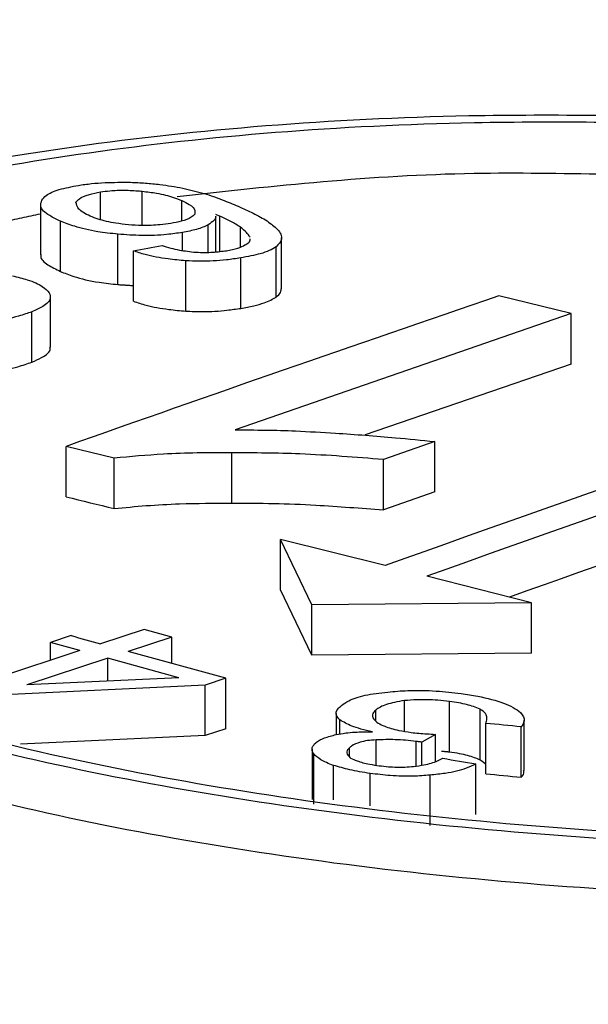
# Model space of a CAD drawing. Units: inches. Extents: x 0.4 to 16.6, y 0.2 to 10.8.
# Drawn here: x 12.5 to 12.5, y 5.7 to 5.7 of the extents above; entities that cross this region are included whole.
import ezdxf

# ---------------------------------------------------------------- set-up
doc = ezdxf.new("R2010")
doc.units = ezdxf.units.IN
doc.header["$MEASUREMENT"] = 0
doc.linetypes.add('SLD-Solid', pattern=[0])

msp = doc.modelspace()

# ---------------------------------------------------------------- linework, layer by layer
at = {"color": 7, "linetype": 'SLD-Solid', "lineweight": 30}
for p, q in [((12.4541556967533, 5.668113963403052), (12.4541556967533, 5.668379048649806)), ((12.45455472287124, 5.66805821408846), (12.45455472287124, 5.668385585889996)), ((12.45493259195051, 5.668100877571568), (12.45493259195051, 5.668297176305465)), ((12.45525429547988, 5.668166739781618), (12.45529799275995, 5.668147687464188)), ((12.45377233958707, 5.667618593179303), (12.45377233958707, 5.6681005509403)), ((12.45518566036379, 5.667801544318958), (12.45518566036379, 5.668063973061106)), ((12.45529799275995, 5.667810367900727), (12.45529799275995, 5.668147687464188)), ((12.45432275769822, 5.667493045270523), (12.45432275769822, 5.667975003031519)), ((12.45493957278157, 5.667819353204389), (12.45493957278157, 5.667991008618971)), ((12.45549574602725, 5.667853157692352), (12.45549574602725, 5.668042504297176)), ((12.45447036694954, 5.667333523562848), (12.45447036694954, 5.66781553784522)), ((12.45583663355445, 5.667373471387007), (12.45583663355445, 5.667855485669378)), ((12.45497106689486, 5.667238378188516), (12.45497106689486, 5.667720392470888)), ((12.45549670597254, 5.667265389938458), (12.45549670597254, 5.667747404220828)), ((12.45865433549582, 5.667214669050206), (12.45796522376298, 5.667384821136315)), ((12.45349945844745, 5.666750441641708), (12.45349945844745, 5.66723245592408)), ((12.45865433549582, 5.667214669050206), (12.45544272768488, 5.666101332314566)), ((12.45865433549582, 5.66673259824646), (12.45865433549582, 5.667214669050206)), ((12.45865433549582, 5.66673259824646), (12.45668768695609, 5.666054704842379)), ((12.45735198530226, 5.665990698347059), (12.45686011639991, 5.66581825516772)), ((12.45735198530226, 5.665508627543313), (12.45735198530226, 5.665990698347059)), ((12.45428715319123, 5.665831080051857), (12.45382774515328, 5.665944401675295)), ((12.45382774515328, 5.665462387392924), (12.45382774515328, 5.665944401675295)), ((12.45428715319123, 5.665349009248111), (12.45428715319123, 5.665831080051857)), ((12.45541114898492, 5.665401278224692), (12.45541114898492, 5.665883405549814)), ((12.45686011639991, 5.665336127842599), (12.45686011639991, 5.66581825516772)), ((12.45735198530226, 5.665508627543313), (12.45686011639991, 5.665336127842599)), ((12.45617688376483, 5.664428671863447), (12.45587688352255, 5.665054080426597)), ((12.45687688433018, 5.664803068972424), (12.45587688352255, 5.665054080426597)), ((12.45587688352255, 5.664571953101476), (12.45587688352255, 5.665054080426597)), ((12.45827688351634, 5.664448623981325), (12.4572768853014, 5.664702178202742)), ((12.45617688376483, 5.663946488016951), (12.45587688352255, 5.664571953101476)), ((12.45827688351634, 5.664448623981325), (12.45617688376483, 5.664428671863447)), ((12.45617688376483, 5.663946488016951), (12.45617688376483, 5.664428671863447)), ((12.45827688351634, 5.663966440134829), (12.45827688351634, 5.664448623981325)), ((12.45387400041046, 5.66413325608992), (12.4536775855814, 5.664068728706724)), ((12.45457263474712, 5.66419283342903), (12.4541552542532, 5.66405607281523)), ((12.45483908608438, 5.664119560658421), (12.45442170812239, 5.663982799333732)), ((12.45483908608438, 5.664119560658421), (12.45457263474712, 5.66419283342903)), ((12.45483908608438, 5.663867757934693), (12.45483908608438, 5.664119560658421)), ((12.4536775855814, 5.663898938497502), (12.4536775855814, 5.664068728706724)), ((12.4539588420219, 5.66399154473878), (12.45281718583868, 5.663614298369242)), ((12.45422529330346, 5.663918271953248), (12.45345191336506, 5.663663109979248)), ((12.4549062266739, 5.663730415770487), (12.45422529330346, 5.663918271953248)), ((12.45422529330346, 5.663699251626772), (12.45422529330346, 5.663918271953248)), ((12.45535429021321, 5.663725298247725), (12.45442170812239, 5.663982799333732)), ((12.45827688351634, 5.663966440134829), (12.45617688376483, 5.663946488016951)), ((12.4549062266739, 5.663730415770487), (12.45345191336506, 5.663663109979248)), ((12.45535429021321, 5.663725298247725), (12.45515787539428, 5.66366077086724)), ((12.45535429021321, 5.663243114401229), (12.45535429021321, 5.663725298247725)), ((12.45515787539428, 5.66366077086724), (12.45302442691097, 5.663557345806336)), ((12.45515787539428, 5.663178587020746), (12.45515787539428, 5.66366077086724)), ((12.45706108306949, 5.663218095220223), (12.45706108306949, 5.663512345496258)), ((12.45749288530733, 5.663021245102255), (12.45749288530733, 5.663503485470124)), ((12.45678689784483, 5.663318061811961), (12.45678689784483, 5.663421552448807)), ((12.45778444187148, 5.662946191059929), (12.45778444187148, 5.663428431427799)), ((12.45644578983728, 5.663192735501969), (12.45644578983728, 5.663327256373456)), ((12.45783847330939, 5.662811859362162), (12.45783847330939, 5.663294099730031)), ((12.458178910923, 5.6627784864972), (12.458178910923, 5.663260726865071)), ((12.45515787539428, 5.663178587020746), (12.45339191265222, 5.663093389021314)), ((12.45535429021321, 5.663243114401229), (12.45515787539428, 5.663178587020746)), ((12.45735740922002, 5.663188364691156), (12.45722929055271, 5.663114291324718)), ((12.45735740922002, 5.662928479410863), (12.45735740922002, 5.663188364691156)), ((12.45679147698967, 5.662893324645496), (12.45679147698967, 5.66313591438517)), ((12.45717458861959, 5.662885542529938), (12.45717458861959, 5.663121575790162)), ((12.45722929055271, 5.662893914485251), (12.45722929055271, 5.663114291324718)), ((12.45619470295187, 5.662519725986368), (12.45619470295187, 5.663001966354236)), ((12.45653562053812, 5.662973977773047), (12.45653562053812, 5.663060398954771)), ((12.45638267916665, 5.662562090960468), (12.45638267916665, 5.662891893181111)), ((12.45774519389895, 5.662423288447397), (12.45774519389895, 5.662905585336642)), ((12.45673504811919, 5.662505946073356), (12.45673504811919, 5.662814665821281)), ((12.45730670990146, 5.662317299078057), (12.45730670990146, 5.662799595967302))]:
    msp.add_line(p, q, dxfattribs=at)
at = {"color": 7, "linetype": 'SLD-Solid', "lineweight": 30, "flags": 128}
for points in [[(12.45447036694954, 5.66781553784522), (12.45450461191213, 5.667821974669216), (12.45453885687472, 5.667828411493212), (12.45457310054096, 5.667834905185887), (12.45460734550355, 5.667841342009884), (12.45464158981797, 5.667847778660227), (12.45467583478055, 5.667854272005597), (12.45471007974314, 5.667860708829593), (12.45474432276121, 5.667867145827242)], [(12.45382774515328, 5.665462387392924), (12.45388517140109, 5.665448193820774), (12.45394259926934, 5.665434056509519), (12.4540000242208, 5.665419919806049), (12.45405745046861, 5.665405726233899), (12.4541148770405, 5.665391589269949), (12.45417230328831, 5.665377395697799), (12.45422972694342, 5.66536320282026), (12.45428715319123, 5.665349009248111)], [(12.45387400041046, 5.66413325608992), (12.45390915846753, 5.664123636102105), (12.45394431391166, 5.6641139602821), (12.45397947194847, 5.664104340288859), (12.4540146273926, 5.664094664468855), (12.45404978540916, 5.664085044470187), (12.45408494342572, 5.664075367950145), (12.45412009884959, 5.664065748646088), (12.4541552542532, 5.66405607281523)], [(12.4539588420219, 5.66399154473878), (12.45392368401547, 5.664001221261535), (12.45388852860173, 5.664010840568305), (12.45385337058516, 5.664020517088347), (12.45381821515117, 5.66403013638969), (12.45378305711941, 5.664039812905663), (12.45374790167782, 5.664049432204972), (12.45371274363341, 5.664059108717551), (12.4536775855814, 5.664068728706724)], [(12.458178910923, 5.663260726865071), (12.45813635831774, 5.663264940383963), (12.45809380303875, 5.663269098054386), (12.45805124775977, 5.663273255724808), (12.45800869499246, 5.663277412678912), (12.45796613963246, 5.663281626849002), (12.45792358419144, 5.663285784476012), (12.45788102883143, 5.663289942124729), (12.45783847330939, 5.663294099730031)], [(12.45722929055271, 5.663114291324718), (12.45722245410235, 5.663115187403893), (12.4572156150593, 5.663116140699053), (12.45720877860894, 5.663117036778227), (12.4572019396064, 5.663117933562867), (12.45719510056335, 5.663118830336653), (12.457188264113, 5.663119726415827), (12.45718142506994, 5.663120679710987), (12.45717458861959, 5.663121575790162)], [(12.45742919810641, 5.662959968007103), (12.4574686983198, 5.662953198284749), (12.45750819851294, 5.662946372035594), (12.45754769866556, 5.66293960229696), (12.45758719620523, 5.662932776726138), (12.45762669631735, 5.662926006976651), (12.45766619638895, 5.662919180694938), (12.45770569646055, 5.662912410934598), (12.45774519389895, 5.662905585336642)], [(12.45783847330939, 5.662811859362162), (12.45788102883143, 5.662807701756859), (12.45792358427246, 5.662803487608475), (12.45796613963246, 5.662799329959759), (12.45800869499246, 5.662795172311042), (12.45805124775977, 5.662791015356938), (12.45809380303875, 5.662786857686515), (12.45813635831774, 5.662782643494718), (12.458178910923, 5.6627784864972)]]:
    msp.add_lwpolyline(points, dxfattribs=at)
at = {"color": 7, "linetype": 'SLD-Solid', "lineweight": 30}
for centre, radius, start, end in [((12.42900162478839, 4.865691036586641), 0.8357392665026827, 64.46243952070716, 112.9187871787267), ((12.57841453820542, 5.314742244067688), 0.3726457091008225, 108.8582188399145, 109.531825730636), ((12.58226825941187, 5.31511588887035), 0.3714890588868238, 108.7326838728995, 109.7268975556465), ((12.5825757226765, 5.31527092676446), 0.3712169151982114, 108.7318465082501, 109.726786206255), ((12.58220090352349, 5.315869923104107), 0.370072633917688, 108.7306456818847, 109.5988463475611)]:
    msp.add_arc(centre, radius, start, end, dxfattribs=at)
for points, knots in [([(12.46019156051427, 5.669093810824775), (12.46154741186365, 5.669005696943935), (12.46425909576953, 5.668829470403562), (12.46786324141727, 5.668096448602704), (12.4705989484372, 5.667110985405967), (12.47215633375053, 5.665948527120245), (12.47235965287977, 5.664750479435026), (12.47118773316839, 5.663649707811205), (12.46877497663242, 5.662770681805448), (12.46539402518046, 5.662211747885427), (12.46142443415757, 5.662035361920591), (12.45731142678028, 5.662261777970107), (12.45351784999974, 5.662865874271881), (12.45047283505239, 5.663780360057154), (12.44852202427979, 5.66490172877923), (12.44788648628133, 5.666103096172601), (12.44863649816917, 5.667248066302107), (12.45068572992646, 5.668209429590248), (12.45379963286045, 5.668872349599384), (12.4571561546682, 5.669149843418493), (12.45934828815093, 5.669109416703956), (12.46019156310697, 5.669093865262315)], [0, 0, 0, 0, 0.0537505602712005, 0.107500375528739, 0.1612633159917313, 0.2150130694860961, 0.2687228696468896, 0.3223834780810113, 0.3760072610800838, 0.4296227667299529, 0.4832620701948924, 0.5369468427755305, 0.5906788344650543, 0.6444391544490382, 0.6981964006081055, 0.7519205244800489, 0.8055960742419351, 0.8592289003281284, 0.9128435424723438, 0.9664724532203487, 0.9999999999999999, 0.9999999999999999, 0.9999999999999999, 0.9999999999999999]), ([(12.46019095900905, 5.669025024215196), (12.46151868078641, 5.668938739274251), (12.46417410738359, 5.668766170494383), (12.46770349275013, 5.66804839608395), (12.4703824593093, 5.667083269578596), (12.4719075630128, 5.66594502686864), (12.47210668402154, 5.664771805072339), (12.47095910555053, 5.663693887418749), (12.46859642698294, 5.662833073444834), (12.46528563593312, 5.662285722838129), (12.4613984065641, 5.662112985541769), (12.45737073040597, 5.662334717947945), (12.45365584842675, 5.662926309570946), (12.45067398974664, 5.663821802792746), (12.44876362887194, 5.664919805681778), (12.44814125011115, 5.666096298623757), (12.44887567843601, 5.667217491380338), (12.45088237027691, 5.668159012089115), (12.45393165240237, 5.66880805136435), (12.45721853139111, 5.669079939452804), (12.4593651812611, 5.669040279121543), (12.4601909603054, 5.669025022478667)], [0, 0, 0, 0, 0.05375053114227529, 0.1075003757871681, 0.1612633455692855, 0.2150130964376066, 0.2687228460341522, 0.3223834558915013, 0.3760072442643375, 0.4296227562701819, 0.4832620638115332, 0.5369468607688263, 0.5906788385787967, 0.6444391983241811, 0.6981963859219884, 0.7519205201795686, 0.8055960623108737, 0.8592288959483744, 0.9128435509437829, 0.9664724228145684, 1, 1, 1, 1]), ([(12.45489010416262, 5.668335553315381), (12.45581353849049, 5.668438081289129), (12.45711852570232, 5.66858297269132), (12.45856266314953, 5.66855771456607), (12.4589849008564, 5.668550329581415)], [0, 0, 0, 0, 0.7076194460020632, 1, 1, 1, 1]), ([(12.45359574076575, 5.668300285977022), (12.45360699564057, 5.668316003344875), (12.4536339629484, 5.66835366303491), (12.45375212114884, 5.668404971139162), (12.45388017041903, 5.668429793594943), (12.45394435517196, 5.668442235861808)], [0, 0, 0, 0, 0.2632194194023156, 0.6306884103051935, 1, 1, 1, 1]), ([(12.45394435517196, 5.668442235861808), (12.45398530831909, 5.668448199622746), (12.45406565390064, 5.668459899867402), (12.4542328460015, 5.66847222207446), (12.45436123818023, 5.66847182934505), (12.45444324282353, 5.668471578507067)], [0, 0, 0, 0, 0.2730497949871749, 0.5356937404462613, 1, 1, 1, 1]), ([(12.45444324282353, 5.668471578507067), (12.45449065916184, 5.66846939053816), (12.45458549144733, 5.668465014618394), (12.45475698655624, 5.668448414707078), (12.45487045313975, 5.668428475522563), (12.45494170462496, 5.668415954686328)], [0, 0, 0, 0, 0.2711645429397131, 0.5423268491908545, 1, 1, 1, 1]), ([(12.4539216535353, 5.668282026566031), (12.45393107540569, 5.668292900956307), (12.45395466932124, 5.668320132220921), (12.45403286239518, 5.668355239008439), (12.45411845199521, 5.668371829298912), (12.4541556967533, 5.668379048649806)], [0, 0, 0, 0, 0.2730025179821092, 0.6836432773528164, 1, 1, 1, 1]), ([(12.4541556967533, 5.668379048649806), (12.45418518928539, 5.668383315513174), (12.45425549416187, 5.668393486945764), (12.45438507654978, 5.668398224421202), (12.45449080979519, 5.668392111935123), (12.45454569294936, 5.668386507918497), (12.45455472287124, 5.668385585889996)], [0, 0, 0, 0, 0.2484116273206751, 0.5921685097544644, 0.93289951068093, 1, 1, 1, 1]), ([(12.45455472287124, 5.668385585889996), (12.45460173043728, 5.66838027881486), (12.45471457952474, 5.668367538342707), (12.4548403163072, 5.668334081987601), (12.45490697196212, 5.668307423030538), (12.45493259195051, 5.668297176305465)], [0, 0, 0, 0, 0.3053307156479552, 0.7329946120370733, 0.9999999999999999, 0.9999999999999999, 0.9999999999999999, 0.9999999999999999]), ([(12.45494170462496, 5.668415954686328), (12.45501194596295, 5.668399339950432), (12.45515171597624, 5.668366279050353), (12.45532155255943, 5.668305230152056), (12.45542276765359, 5.668262870230562), (12.45547363163598, 5.668241582948075)], [0, 0, 0, 0, 0.3344715725846297, 0.6655496247822378, 1, 1, 1, 1]), ([(12.45377233958707, 5.6681005509403), (12.45373647955109, 5.668117577481018), (12.45364370392192, 5.668161627855877), (12.45357016298332, 5.668231727427301), (12.45358847841199, 5.66828082000328), (12.45359574076575, 5.668300285977022)], [0, 0, 0, 0, 0.2754826584229377, 0.7127175491269686, 1, 1, 1, 1]), ([(12.45405721971876, 5.668147466494683), (12.45403435693542, 5.66815848269773), (12.45398953579819, 5.668180079313551), (12.45393286418325, 5.668225373442954), (12.45392609299623, 5.668259591705231), (12.4539216535353, 5.668282026566031)], [0, 0, 0, 0, 0.2639176561670364, 0.5173949867085798, 1, 1, 1, 1]), ([(12.45493259195051, 5.668297176305465), (12.45495824280419, 5.668284991498806), (12.45502140640279, 5.668254987186023), (12.45506409566599, 5.668209370564349), (12.45505906429618, 5.668178529184257), (12.45505723381395, 5.668167308661757)], [0, 0, 0, 0, 0.3031445974482403, 0.7464743244628593, 1, 1, 1, 1]), ([(12.45505723381395, 5.668167308661757), (12.45504760926473, 5.66815706472842), (12.45502335534827, 5.668131249960616), (12.45494310829856, 5.668099593780405), (12.45486247479856, 5.668084151168199), (12.45482809273386, 5.668077566449789)], [0, 0, 0, 0, 0.2739773812406009, 0.6904244929351107, 1, 1, 1, 1]), ([(12.45547363163598, 5.668241582948075), (12.4555214811739, 5.668219979102756), (12.45562221849497, 5.668174496667668), (12.45575765730402, 5.668101449018885), (12.45581799171357, 5.668048159186172), (12.45584841087109, 5.668021291734788)], [0, 0, 0, 0, 0.3096737394059373, 0.6519541101621007, 1, 1, 1, 1]), ([(12.45432275769822, 5.667975003031519), (12.45425681357407, 5.667981949312674), (12.45410259273314, 5.667998194297875), (12.45391410933776, 5.668044282362541), (12.45381570394711, 5.668083339575722), (12.45377233958707, 5.6681005509403)], [0, 0, 0, 0, 0.2946958589449096, 0.6891932188455495, 1, 1, 1, 1]), ([(12.45442416577436, 5.668063748990487), (12.45438289726838, 5.668068795158345), (12.45427631682058, 5.668081827440885), (12.4541484662023, 5.668111330787292), (12.45408198114236, 5.668137660401089), (12.45405721971876, 5.668147466494683)], [0, 0, 0, 0, 0.2839433115505, 0.7333147777859859, 1, 1, 1, 1]), ([(12.45482809273386, 5.668077566449789), (12.45479505022802, 5.668072919455906), (12.45470993139623, 5.668060948611662), (12.45456818426668, 5.668055156605293), (12.45446581387553, 5.668061264194805), (12.45442416577436, 5.668063748990487)], [0, 0, 0, 0, 0.2734472537647244, 0.704411188254421, 0.9999999999999999, 0.9999999999999999, 0.9999999999999999, 0.9999999999999999]), ([(12.45518566036379, 5.668063973061106), (12.4551687769051, 5.668056315695352), (12.45513499553882, 5.668040994410651), (12.45505914751639, 5.668014493822697), (12.45498617441858, 5.668000161463348), (12.45493957278157, 5.667991008618971)], [0, 0, 0, 0, 0.2652877399553181, 0.5308025137689997, 1, 1, 1, 1]), ([(12.45525657186601, 5.668147529644955), (12.45525724498346, 5.668144135429856), (12.45525984959575, 5.668131001593397), (12.45523822262508, 5.668102325015243), (12.45520595735449, 5.66807878272183), (12.45518566036379, 5.668063973061106)], [0, 0, 0, 0, 0.1144712391524314, 0.4429438000057562, 1, 1, 1, 1]), ([(12.45549574602725, 5.668042504297176), (12.45548056041756, 5.66805147432398), (12.45545018781595, 5.668069415194075), (12.4553883240362, 5.668105043359805), (12.4553340576352, 5.668130661752069), (12.45529799275995, 5.668147687464188)], [0, 0, 0, 0, 0.2511495223247045, 0.5023219052070569, 0.9999999999999999, 0.9999999999999999, 0.9999999999999999, 0.9999999999999999]), ([(12.45493957278157, 5.667991008618971), (12.45489030556209, 5.667983936099262), (12.45477208995342, 5.667966965743897), (12.4545561679614, 5.667957580819091), (12.4543991916246, 5.667969297849219), (12.45432275769822, 5.667975003031519)], [0, 0, 0, 0, 0.26827140672268, 0.6437113353081629, 1, 1, 1, 1]), ([(12.45558649683095, 5.66794590941261), (12.45558009451763, 5.667955770527001), (12.45556729891534, 5.667975478856113), (12.4555351551155, 5.668007713161768), (12.45550998736353, 5.668029931759195), (12.45549574602725, 5.668042504297176)], [0, 0, 0, 0, 0.3030175222355868, 0.6056079280610522, 1, 1, 1, 1]), ([(12.45584841087109, 5.668021291734788), (12.45586057457686, 5.66800546478331), (12.45588484461146, 5.667973885537054), (12.45589351302045, 5.667917079177054), (12.45585816587565, 5.667878802540729), (12.45583663355445, 5.667855485669378)], [0, 0, 0, 0, 0.2819626020731529, 0.5625951692878557, 1, 1, 1, 1]), ([(12.45535959454292, 5.667816984254339), (12.45537932522811, 5.667820475290605), (12.4554188074481, 5.667827461052148), (12.45548712836931, 5.667844287944601), (12.45551764781593, 5.667861281180508), (12.45553747156284, 5.667872319048002)], [0, 0, 0, 0, 0.2593060559517665, 0.5188861230424419, 1, 1, 1, 1]), ([(12.45553747156284, 5.667872319048002), (12.45554952638276, 5.667879130822424), (12.45557184075188, 5.667891739923983), (12.45558691198552, 5.667912027390929), (12.45558604514672, 5.667925141329646), (12.45558562568546, 5.667931487133796)], [0, 0, 0, 0, 0.3774949594715208, 0.6987712726840637, 0.9999999999999999, 0.9999999999999999, 0.9999999999999999, 0.9999999999999999]), ([(12.45358778313688, 5.667777933840593), (12.45358630676848, 5.667772582510381), (12.4535775410195, 5.667740809670151), (12.45363832794804, 5.667684242307692), (12.45373002915877, 5.667639320056161), (12.45377233958707, 5.667618593179303)], [0, 0, 0, 0, 0.09835787689309218, 0.5839873421875699, 1, 1, 1, 1]), ([(12.45497106689486, 5.667720392470888), (12.45491435399689, 5.667725665764953), (12.45477531176459, 5.667738594227519), (12.45459944383103, 5.667771720802997), (12.45450653413409, 5.667803260363502), (12.45447036694954, 5.66781553784522)], [0, 0, 0, 0, 0.2961227059816643, 0.7259999673634423, 0.9999999999999999, 0.9999999999999999, 0.9999999999999999, 0.9999999999999999]), ([(12.45474432276121, 5.667867145827242), (12.45477141241302, 5.667858504650029), (12.45482199126896, 5.667842370782359), (12.4549274264102, 5.6678180338556), (12.45501376554784, 5.667808138329145), (12.45506757218492, 5.667801971427146)], [0, 0, 0, 0, 0.3029197736262892, 0.5655789045341688, 1, 1, 1, 1]), ([(12.45506757218492, 5.667801971427146), (12.45509655483266, 5.667801194489869), (12.45515140188028, 5.667799724206125), (12.4552529823206, 5.667802990524099), (12.45531756288085, 5.667811467253308), (12.45535959454292, 5.667816984254339)], [0, 0, 0, 0, 0.2812241656156723, 0.5321913768585188, 0.9999999999999999, 0.9999999999999999, 0.9999999999999999, 0.9999999999999999]), ([(12.45583663355445, 5.667855485669378), (12.45581545754484, 5.667842403789885), (12.45577559178544, 5.667817775964819), (12.45566489453941, 5.667779492041873), (12.45556227561897, 5.6677599139123), (12.45549670597254, 5.667747404220828)], [0, 0, 0, 0, 0.2903098050013668, 0.5465345477906496, 1, 1, 1, 1]), ([(12.45549670597254, 5.667747404220828), (12.45545188124032, 5.667740819881645), (12.45533146479815, 5.667723131818399), (12.45514754544549, 5.667712765120062), (12.45501455582636, 5.667718512892115), (12.45497106689486, 5.667720392470888)], [0, 0, 0, 0, 0.2852409277824126, 0.7662666565018218, 1, 1, 1, 1]), ([(12.45377233958707, 5.667618593179303), (12.45381301989935, 5.667602357724022), (12.45391394841219, 5.667562077296835), (12.45410324192832, 5.667515725365614), (12.45426154573635, 5.667499369613947), (12.45432275769822, 5.667493045270523)], [0, 0, 0, 0, 0.2928490044587408, 0.7265631173953192, 1, 1, 1, 1]), ([(12.45331362768771, 5.667576377275552), (12.45336263015542, 5.667564455142217), (12.45347963577425, 5.667535988074058), (12.45360823645955, 5.667479209077211), (12.45364750801946, 5.667434135336253), (12.45366577917796, 5.667413164703378)], [0, 0, 0, 0, 0.2781528914315014, 0.6641594333201237, 1, 1, 1, 1]), ([(12.45366577917796, 5.667413164703378), (12.45367204795589, 5.667395143527178), (12.45368771726608, 5.667350098160626), (12.45362327734731, 5.667287093290596), (12.45353691282186, 5.667248983355551), (12.45349945844745, 5.66723245592408)], [0, 0, 0, 0, 0.2741283212809599, 0.6852055923797639, 1, 1, 1, 1]), ([(12.45583663355445, 5.667373471387007), (12.45585252367222, 5.667388291542149), (12.45588179575879, 5.667415592589924), (12.45588452380737, 5.667444811868955), (12.45588577095662, 5.667458169696369)], [0, 0, 0, 0, 0.5428419914208947, 1, 1, 1, 1]), ([(12.45447036694954, 5.667333523562848), (12.45450973255202, 5.667320243714837), (12.45460469718762, 5.667288207727881), (12.45478188918205, 5.667255901418798), (12.45491659902816, 5.667243423460271), (12.45497106689486, 5.667238378188516)], [0, 0, 0, 0, 0.2966399570374833, 0.7156071202847621, 1, 1, 1, 1]), ([(12.45549670597254, 5.667265389938458), (12.45553906297472, 5.667273095414175), (12.45562119697467, 5.667288037017917), (12.45574673168996, 5.667322330862579), (12.45580232483552, 5.667353954929942), (12.45583663355445, 5.667373471387007)], [0, 0, 0, 0, 0.2896181517504149, 0.561595392468012, 1, 1, 1, 1]), ([(12.45349945844745, 5.66723245592408), (12.4534591042898, 5.667218282164409), (12.45335308045846, 5.667181042970418), (12.45316116481972, 5.667142793603786), (12.45299783234031, 5.667134365472876), (12.45294077741761, 5.667131421377743)], [0, 0, 0, 0, 0.2856355547834684, 0.7504598696915536, 1, 1, 1, 1]), ([(12.45497106689486, 5.667238378188516), (12.45502447869925, 5.667236285884838), (12.45515977336262, 5.667230985979222), (12.45534142109468, 5.667242529402067), (12.45545354470983, 5.667259035877261), (12.45549670597254, 5.667265389938458)], [0, 0, 0, 0, 0.2863252079928743, 0.7252754904241014, 1, 1, 1, 1]), ([(12.45349945844745, 5.666750441641708), (12.45353179146416, 5.666764676538065), (12.45361977414427, 5.66680341169054), (12.45368362167536, 5.666854512512023), (12.45367426042448, 5.666890034187339), (12.4536729998333, 5.66689481755566)], [0, 0, 0, 0, 0.3345626020853175, 0.9103918342792529, 1, 1, 1, 1]), ([(12.45294077741761, 5.666649463616746), (12.45300650808366, 5.666653085733809), (12.45316569469382, 5.666661857781489), (12.45335541835143, 5.666700171539468), (12.45345648954451, 5.666735445462151), (12.45349945844745, 5.666750441641708)], [0, 0, 0, 0, 0.2879124074591073, 0.697266632487663, 1, 1, 1, 1]), ([(12.45544272768488, 5.666101332314566), (12.45553889449801, 5.666101558499625), (12.45573121819712, 5.666102010846392), (12.45605276170799, 5.666092563644335), (12.4562757537923, 5.666078983128469), (12.45640247236677, 5.666071265797981)], [0, 0, 0, 0, 0.3015685168112024, 0.6031059031619852, 1, 1, 1, 1]), ([(12.45640247236677, 5.666071265797981), (12.45649825334306, 5.666064557809846), (12.45668982242154, 5.666051141334516), (12.45700766735239, 5.666025778090281), (12.45722682056919, 5.666003450359257), (12.45735198530226, 5.665990698347059)], [0, 0, 0, 0, 0.3001311868679098, 0.6002847028109327, 1, 1, 1, 1]), ([(12.45541114898492, 5.665883405549814), (12.45530088426072, 5.665883589290598), (12.45508036121641, 5.665883956761497), (12.45469891226063, 5.665870049828563), (12.45444202399833, 5.665845737362939), (12.45428715319123, 5.665831080051857)], [0, 0, 0, 0, 0.2842576512945875, 0.5684987931119336, 1, 1, 1, 1]), ([(12.45686011639991, 5.66581825516772), (12.45672801153495, 5.665828937543461), (12.45646373953456, 5.66585030733031), (12.45597935647292, 5.665879608153949), (12.45562825107667, 5.665881954631614), (12.45541114898492, 5.665883405549814)], [0, 0, 0, 0, 0.2761393538093256, 0.5524088718117474, 1, 1, 1, 1]), ([(12.47205979259784, 5.664699364524485), (12.47210175460829, 5.664559880952575), (12.47226232520657, 5.664026137207778), (12.471130504569, 5.663168822317527), (12.46879032625018, 5.662287719004589), (12.46539006181711, 5.661729402377578), (12.46142524657287, 5.661552943306646), (12.45731250291288, 5.661779346460452), (12.45351307167039, 5.662383879141702), (12.45049118596703, 5.663297616807095), (12.44848198828607, 5.664406214577873), (12.44825467947432, 5.66518300322487), (12.44814348440607, 5.66556299318635)], [0, 0, 0, 0, 0.03797338450043437, 0.1453078392559542, 0.2525685956198145, 0.359812756431336, 0.4671045641361643, 0.5744874763967954, 0.681964959360328, 0.7894990765138564, 0.8970270251551951, 1, 1, 1, 1]), ([(12.45428715319123, 5.665349009248111), (12.45438831565227, 5.665359205128184), (12.4545905920722, 5.66537959199994), (12.4549663299772, 5.665400119448225), (12.45524385671905, 5.665400842419708), (12.45541114898492, 5.665401278224692)], [0, 0, 0, 0, 0.2843820131095638, 0.5686276798820612, 1, 1, 1, 1]), ([(12.45541114898492, 5.665401278224692), (12.45554480277825, 5.665401249077921), (12.45581205470571, 5.665401190796516), (12.45629884149536, 5.665380567076363), (12.45664572924279, 5.665353102057755), (12.45686011639991, 5.665336127842599)], [0, 0, 0, 0, 0.276478419844652, 0.5528417021565696, 1, 1, 1, 1]), ([(12.45645868118227, 5.663464808492251), (12.45648009160853, 5.66348036152933), (12.45653190873523, 5.663518002708578), (12.45667589327051, 5.663568214889092), (12.45682743902171, 5.663585135907748), (12.45690337211163, 5.663593614305992)], [0, 0, 0, 0, 0.2599845608124051, 0.6292099353570257, 1, 1, 1, 1]), ([(12.45690337211163, 5.663593614305992), (12.45696612727795, 5.663599422284487), (12.4571125995475, 5.663612978264677), (12.45735896230326, 5.66360782704752), (12.45752445469539, 5.663588622851001), (12.45760276906519, 5.663579535034161)], [0, 0, 0, 0, 0.2830920474685975, 0.6607445588215098, 1, 1, 1, 1]), ([(12.45760276906519, 5.663579535034161), (12.45765660732393, 5.663571437916604), (12.45780789798456, 5.663548684241191), (12.4579840615665, 5.66350256556232), (12.45807167427416, 5.66346067309509), (12.45810082365147, 5.663446735170261)], [0, 0, 0, 0, 0.2693533150247977, 0.7569085984564253, 0.9999999999999999, 0.9999999999999999, 0.9999999999999999, 0.9999999999999999]), ([(12.45644578983728, 5.663327256373456), (12.45643158805123, 5.663341643294014), (12.45639771737893, 5.663375955504459), (12.45641482001217, 5.66342342452707), (12.45644655702086, 5.66345336908303), (12.45645868118227, 5.663464808492251)], [0, 0, 0, 0, 0.308536777201751, 0.7358474516197715, 1, 1, 1, 1]), ([(12.45706108306949, 5.663512345496258), (12.45702916878145, 5.663506917643942), (12.45693861891364, 5.663491517290683), (12.45684073034447, 5.663460139316113), (12.45680068497934, 5.663431434998071), (12.45678689784483, 5.663421552448807)], [0, 0, 0, 0, 0.2630218148290859, 0.7462673312498636, 1, 1, 1, 1]), ([(12.45749288530733, 5.663503485470124), (12.45745555395484, 5.66350772851963), (12.45735424500213, 5.663519243208308), (12.45720335816391, 5.663522004082565), (12.45710082330077, 5.663515043329321), (12.45706108306949, 5.663512345496258)], [0, 0, 0, 0, 0.2632716624895312, 0.714460490532689, 0.9999999999999999, 0.9999999999999999, 0.9999999999999999, 0.9999999999999999]), ([(12.45778444187148, 5.663428431427799), (12.45776450114852, 5.663437261435992), (12.45771059667926, 5.663461131027195), (12.45760718823247, 5.66348671397124), (12.45752316618614, 5.663499042401632), (12.45749288530733, 5.663503485470124)], [0, 0, 0, 0, 0.2730049895240361, 0.7379967666516942, 1, 1, 1, 1]), ([(12.45810082365147, 5.663446735170261), (12.45812671509365, 5.663430276617598), (12.45819178938018, 5.663388910494977), (12.45821829550301, 5.663323432446838), (12.45819062562013, 5.663279378248398), (12.458178910923, 5.663260726865071)], [0, 0, 0, 0, 0.275900769707387, 0.6934355228468948, 1, 1, 1, 1]), ([(12.45678689784483, 5.663421552448807), (12.4567767481278, 5.663410723170879), (12.45675060305605, 5.663382827590389), (12.45675582529658, 5.663339146649363), (12.45679473505552, 5.663309366215361), (12.45681057271435, 5.663297244517199)], [0, 0, 0, 0, 0.2733933810306071, 0.7042452062031184, 1, 1, 1, 1]), ([(12.45783847330939, 5.663294099730031), (12.45784361245844, 5.663308521876462), (12.4578531193472, 5.663335201340432), (12.45784745809764, 5.663378143608512), (12.45782077423907, 5.663409458143698), (12.45778902282227, 5.663426039189513), (12.45778444187148, 5.663428431427799)], [0, 0, 0, 0, 0.3232883735510924, 0.598049711644577, 0.9420084306246596, 1, 1, 1, 1]), ([(12.45675539078833, 5.663213571332339), (12.45671829668669, 5.663222060578052), (12.45664728658815, 5.663238311737889), (12.45653143079343, 5.663274684237654), (12.45647925017106, 5.663306716186955), (12.45644578983728, 5.663327256373456)], [0, 0, 0, 0, 0.2818037129223881, 0.5394633794023159, 0.9999999999999999, 0.9999999999999999, 0.9999999999999999, 0.9999999999999999]), ([(12.45681057271435, 5.663297244517199), (12.45683021803494, 5.663286630189987), (12.45687980218451, 5.663259839973684), (12.45699066484979, 5.663227907736085), (12.45708585527406, 5.663213162434078), (12.45712637806534, 5.663206885323746)], [0, 0, 0, 0, 0.2737011743162132, 0.6908128527565409, 0.9999999999999999, 0.9999999999999999, 0.9999999999999999, 0.9999999999999999]), ([(12.45621351431058, 5.663108992226226), (12.45622473368646, 5.663117157458412), (12.45624716301154, 5.663133481062235), (12.4563091809984, 5.66316075722315), (12.45636984338928, 5.663176513548565), (12.45640855579117, 5.663186568628704)], [0, 0, 0, 0, 0.2658625728844091, 0.5315017640983608, 1, 1, 1, 1]), ([(12.45640855579117, 5.663186568628704), (12.45643842941331, 5.663192168871955), (12.45649389574681, 5.663202566839711), (12.45661164824369, 5.663212463931089), (12.4566992282276, 5.663213138652577), (12.45675539078833, 5.663213571332339)], [0, 0, 0, 0, 0.2951457857916652, 0.5479969755949796, 1, 1, 1, 1]), ([(12.45712637806534, 5.663206885323746), (12.45715026190726, 5.663204310165046), (12.45720007701512, 5.663198939094142), (12.4572778442582, 5.66319386149037), (12.45733088376764, 5.663190197219978), (12.45735740922002, 5.663188364691156)], [0, 0, 0, 0, 0.3152669510568955, 0.6575599194799742, 1, 1, 1, 1]), ([(12.45619470295187, 5.663001966354236), (12.4561888547966, 5.66301212374949), (12.45617715664249, 5.663032441742017), (12.45617756951242, 5.663069046205611), (12.45619984393432, 5.663093800121675), (12.45621351431058, 5.663108992226226)], [0, 0, 0, 0, 0.2785789000185868, 0.5572456193065096, 1, 1, 1, 1]), ([(12.45679147698967, 5.66313591438517), (12.45676254212577, 5.663134018172676), (12.45670476298339, 5.663130231684098), (12.45662158348132, 5.663110532076546), (12.45656782779037, 5.66308592094776), (12.45654334760864, 5.663066522117277), (12.45653562053812, 5.663060398954771)], [0, 0, 0, 0, 0.2288366164856415, 0.456956821718013, 0.8285906136875139, 1, 1, 1, 1]), ([(12.45717458861959, 5.663121575790162), (12.45714113583478, 5.663125526725443), (12.45707573876631, 5.66313325043474), (12.45694542787955, 5.663140537243272), (12.45685210096937, 5.663137734810215), (12.45679147698967, 5.66313591438517)], [0, 0, 0, 0, 0.2684497798765573, 0.524794235585225, 1, 1, 1, 1]), ([(12.45638267916665, 5.662891893181111), (12.45635945194029, 5.662900412233072), (12.45631302104563, 5.662917441696606), (12.45624490888953, 5.662954175450229), (12.45621440472038, 5.66298321229104), (12.45619470295187, 5.663001966354236)], [0, 0, 0, 0, 0.2617137603527795, 0.523162079336355, 1, 1, 1, 1]), ([(12.45653562053812, 5.663060398954771), (12.45652737267015, 5.66305168394419), (12.45650603949327, 5.66302914249918), (12.45651260119062, 5.662994612661945), (12.45653750759792, 5.662970784502074), (12.45654726491839, 5.66296144959523)], [0, 0, 0, 0, 0.2771344970086632, 0.7168106069202296, 1, 1, 1, 1]), ([(12.45749288530733, 5.663021245102255), (12.4575243852192, 5.66301661043291), (12.4575840439923, 5.663007832672267), (12.45769037366229, 5.662984628727048), (12.45774687188461, 5.66296154271445), (12.45778444187148, 5.662946191059929)], [0, 0, 0, 0, 0.2726077815506843, 0.5163013105608655, 0.9999999999999999, 0.9999999999999999, 0.9999999999999999, 0.9999999999999999]), ([(12.45673504811919, 5.662814665821281), (12.45670079668836, 5.662819746210268), (12.45663232463423, 5.662829902418675), (12.45651207437427, 5.662855264591289), (12.45643330343647, 5.662877562699722), (12.45638267916665, 5.662891893181111)], [0, 0, 0, 0, 0.2634302553192803, 0.5266235677345906, 0.9999999999999999, 0.9999999999999999, 0.9999999999999999, 0.9999999999999999]), ([(12.45654726491839, 5.66296144959523), (12.45656666582215, 5.662952546139495), (12.45661552357819, 5.662930124355766), (12.45671118680732, 5.662904683332094), (12.45678985207841, 5.662893197936408), (12.4568205892468, 5.662888710205846)], [0, 0, 0, 0, 0.2863645401927916, 0.721158612996094, 1, 1, 1, 1]), ([(12.4568205892468, 5.662888710205846), (12.45684997680634, 5.662885332694566), (12.45692978670988, 5.662876160144897), (12.45704598273491, 5.662872514487686), (12.45712189294632, 5.662879209062526), (12.45714899896892, 5.66288159956169)], [0, 0, 0, 0, 0.2725748131344053, 0.7402509729845939, 1, 1, 1, 1]), ([(12.45714899896892, 5.66288159956169), (12.45718297225601, 5.662886252926364), (12.45727203312953, 5.662898451708355), (12.45736705875948, 5.662926664406208), (12.4574128554783, 5.662951209170855), (12.45742919810641, 5.662959968007103)], [0, 0, 0, 0, 0.2839952067949532, 0.7444926107046298, 0.9999999999999999, 0.9999999999999999, 0.9999999999999999, 0.9999999999999999]), ([(12.45774519389895, 5.662905585336642), (12.45771547792568, 5.66289138717242), (12.45764008810458, 5.662855366240141), (12.45748977333426, 5.662816327627794), (12.45735641072784, 5.662804138531267), (12.45730670990146, 5.662799595967302)], [0, 0, 0, 0, 0.2898462893650506, 0.7353439077402911, 1, 1, 1, 1]), ([(12.45778444187148, 5.662946191059929), (12.45780908592846, 5.662931087898724), (12.45783378700482, 5.66291594979307), (12.45783846316323, 5.662902563818693), (12.45783847395756, 5.662902532918824)], [0, 0, 0, 0, 0.9976916234424449, 1, 1, 1, 1]), ([(12.45730670990146, 5.662799595967302), (12.45725404214089, 5.662794917055665), (12.45713294277307, 5.662784158799854), (12.4569315938814, 5.662791313355787), (12.45679811128307, 5.662807173009725), (12.45673504811919, 5.662814665821281)], [0, 0, 0, 0, 0.2887766148314553, 0.6639861865462058, 1, 1, 1, 1]), ([(12.458178910923, 5.6627784864972), (12.4581936102686, 5.662795168299144), (12.45821217325212, 5.662816234816189), (12.4582017165993, 5.662838272175094), (12.45819954018621, 5.662842858958006)], [0, 0, 0, 0, 0.7918633112147713, 1, 1, 1, 1])]:
    msp.add_open_spline(points, degree=3, knots=knots, dxfattribs=at)
for points in [[(12.45358248107579, 5.668259969398092), (12.45358248107579, 5.667778011637095)], [(12.45216021679797, 5.667864954768826), (12.45358248042761, 5.668169691960224)], [(12.45525906992756, 5.667806163117403), (12.45525906992756, 5.668147552219833)], [(12.45588704137713, 5.667458147468797), (12.45588704137713, 5.667940161751169)], [(12.45432275769822, 5.667493045270523), (12.45447036694954, 5.667483245469971)], [(12.4536775863106, 5.666894887016821), (12.4536775863106, 5.667376901299193)], [(12.45640858282203, 5.663386934150882), (12.45640858282203, 5.663186565878016)], [(12.45820606292048, 5.662843061654359), (12.45820606292048, 5.663325245500855)], [(12.45617849917581, 5.663046395795353), (12.45617849917581, 5.662564211948856)], [(12.45741479106793, 5.663029257128118), (12.45749288530733, 5.663021245102255)]]:
    msp.add_open_spline(points, degree=1, dxfattribs=at)

doc.saveas('drawing.dxf')
